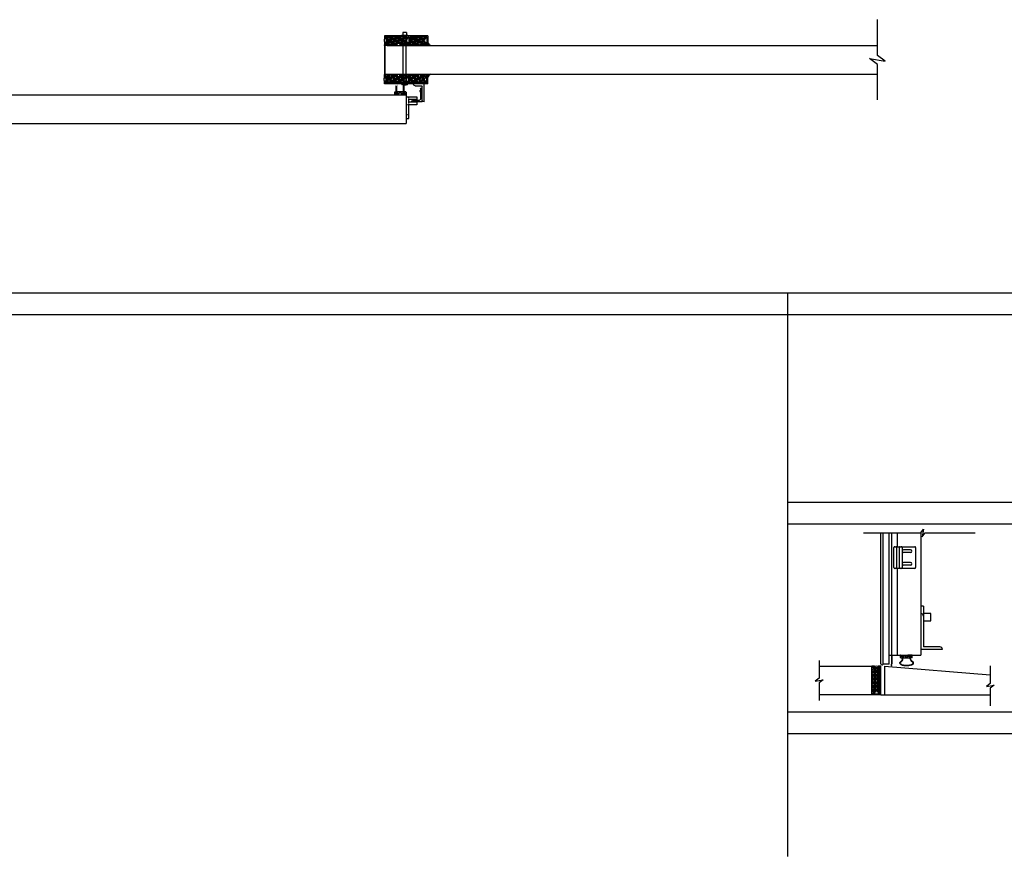
# Model space of a CAD drawing. Units: inches. Extents: x 135 to 1648, y -99 to 416.
# Drawn here: x 272 to 408, y 173 to 288 of the extents above; entities that cross this region are included whole.
import ezdxf

# ---------------------------------------------------------------- set-up
doc = ezdxf.new("R2010")
doc.units = ezdxf.units.IN
doc.header["$MEASUREMENT"] = 0
doc.linetypes.add('HIDDEN2', pattern=[0.1875, 0.125, -0.0625])
for name, color, linetype in [('A-DRAGON-CHANNEL', 3, 'Continuous'), ('A-DRAGON-DOOR-INTR', 150, 'Continuous'), ('A-DRAGON-HIDDEN', 5, 'HIDDEN2'), ('A-DRAGON-INTR', 150, 'Continuous'), ('A-DRAGON-SECTION', 4, 'Continuous'), ('A-DRAGON-WALL-PATT', 9, 'Continuous')]:
    doc.layers.add(name, color=color, linetype=linetype)
pattern_1 = [(191.9872, (361.28551, 371.149133), (-5.897114456, -1.214100514), [0.067268, -6.659544]), (235.0303, (361.21971, 371.135162), (3.4330092006, 4.9461550513), [0.115434, -11.4279625]), (287.4896, (361.15355, 371.04057), (-2.263145797, 7.080125168), [0.081394, -8.058016]), (152.7263, (360.947796, 370.934194), (8.91025317, -4.566989096), [0.105119, -10.406779]), (127.1663, (360.854363, 370.982364), (3.9461483926, -5.1650669016), [0.1030775, -10.2046865]), (62.7263, (360.79209, 371.064505), (-4.566989096, -8.91025317), [0.105119, -10.406779]), (22.3058, (360.84026, 371.157938), (-7.5801247006, -3.129170704), [0.1390145, -13.7624245]), (347.7447, (360.968873, 371.2107), (11.2762805004, -2.468905484), [0.131244, -12.9931605]), (298.5704, (361.097126, 371.182842), (3.629160917, -6.71410394), [0.105475, -10.4420365]), (244.7636, (361.14757, 371.09021), (2.316991201, 5.013138014), [0.120416, -5.9003815]), (197.6026, (361.096228, 370.981287), (-7.76313813, -2.4461575853), [0.155724, -15.4166875]), (281.1859, (361.190965, 371.365377), (0.848074311, -4.531089518), [0.0531505, -5.261922]), (248.5308, (361.201276, 371.313236), (2.383970742, 6.1291663594), [0.1011185, -10.0107555]), (195, (361.16427, 371.21913), (-0.4330128, 0.2500001), [0.0707105, -0.636396]), (216.8014, (361.19873, 371.15882), (2.11602591, 1.66506306), [0.038079, -3.7698075]), (128.1986, (361.16824, 371.13601), (1.04903825, -1.18301273), [0.0538515, -2.638731]), (29.0362, (361.13494, 371.17833), (1.616025985, 0.79903663), [0.0874645, -2.8280115]), (258.4349, (361.2114, 371.22078), (0.0669881, 1.1160252), [0.0632455, -1.5178935]), (43.6105, (361.023238, 370.884864), (3.7990354985, 3.580129793), [0.0886, -8.7714225]), (349.6538, (361.08739, 370.945976), (-5.763139457, 1.017951784), [0.0743305, -7.358704]), (126.8014, (361.29801, 371.170784), (1.66506306, -2.11602591), [0.0761575, -3.731729]), (76.3895, (361.252389, 371.231765), (-1.200965601, -5.080126148), [0.0886, -8.7714225]), (80.556, (360.75477, 371.039864), (-0.38397679, -2.665063307), [0.08544, -4.186562]), (125.2249, (360.76879, 371.124146), (3.513143155, -4.915060983), [0.071589, -7.0873215]), (353.1986, (360.8675, 371.425114), (2.665063724, -0.383973955), [0.0761575, -3.731729]), (42.646, (360.94312, 371.416095), (-4.982048932, -4.629167373), [0.0838155, -8.297712]), (350.556, (360.745, 371.21294), (-2.665063307, 0.38397679), [0.04272, -4.229282]), (318.6901, (360.8525, 371.39913), (1.48205173, -1.43301186), [0.025495, -2.5240145]), (254.0362, (360.87165, 371.3823), (0.31698828, 1.54903786), [0.1030775, -1.958475]), (233.991, (360.8433, 371.2832), (2.933012344, 4.080127082), [0.095525, -9.4569615]), (116.3099, (361.09597, 371.20083), (0.61602488, -0.93301317), [0.072111, -1.7306645]), (66.8428, (361.064004, 371.265473), (3.3839709744, 7.861217657), [0.125897, -12.4637815]), (359.0546, (361.113514, 371.381226), (-4.031089087, 0.017949277), [0.051478, -5.096337]), (330, (361.165, 371.3804), (0.1830127, -0.6830127), [0.03, -0.47]), (299.7436, (360.85129, 371.26704), (-2.031091255, 3.482049207), [0.069462, -6.87676]), (11.9872, (360.88575, 371.20673), (5.897114456, 1.214100514), [0.134536, -6.592276]), (60, (361.01735, 371.23467), (0.6830127, 0.1830127), [0.13, -0.37]), (94.6952, (361.082353, 371.347255), (0.531094077, -6.080126685), [0.079057, -7.826637]), (165.9454, (361.07588, 371.42605), (-1.982050835, 0.56698738), [0.072801, -3.567254]), (212.354, (361.00526, 371.443726), (-9.0801293106, -5.727237592), [0.1185325, -11.734737]), (244.5739, (360.905129, 371.380294), (-2.816989689, -5.8791640666), [0.1253995, -12.414537])]

# ---------------------------------------------------------------- blocks, each defined once
blk = doc.blocks.new('4 inch Face Casing - Backup Casing')
at = {"layer": 'A-DRAGON-INTR'}
for p, q in [((-4, 1.25), (-4, 0)), ((-4, 1.25), (-4, 0)), ((-4, 1.25), (0, 1.25)), ((-4, 1.25), (-4, 0)), ((-4, 0), (-3.5, 0)), ((-4, 0), (-3.5, 0)), ((-4, 0), (-3.5, 0)), ((-3.87, 1.12), (-3.75, 1.12)), ((-3.87, 1.12), (-3.87, 0.12)), ((-3.87, 1.12), (-3.75, 1.12)), ((-3.87, 1.12), (-3.87, 0.12)), ((-3.87, 1.12), (-3.75, 1.12)), ((-3.87, 1.12), (-3.87, 0.12)), ((-3.75, 0.12), (-3.87, 0.12)), ((-3.75, 0.12), (-3.87, 0.12)), ((-3.75, 0.12), (-3.87, 0.12)), ((-3.75, 0.88), (-3.75, 1.12)), ((-3.75, 0.88), (-3.75, 1.12)), ((-3.75, 0.88), (-3.75, 1.12)), ((-3.62, 0.88), (-3.75, 0.88)), ((-3.62, 0.88), (-3.75, 0.88)), ((-3.62, 0.88), (-3.75, 0.88)), ((-3.62, 0.38), (-3.75, 0.38)), ((-3.75, 0.38), (-3.75, 0.12)), ((-3.62, 0.38), (-3.75, 0.38)), ((-3.75, 0.38), (-3.75, 0.12)), ((-3.62, 0.38), (-3.75, 0.38)), ((-3.75, 0.38), (-3.75, 0.12)), ((-3.62, 1.12), (-3.62, 0.88)), ((-3.62, 1.12), (-1.5, 1.12)), ((-3.62, 1.12), (-3.62, 0.88)), ((-3.62, 1.12), (-1.5, 1.12)), ((-3.62, 1.12), (-3.62, 0.88)), ((-3.62, 1.12), (-0.36, 1.12)), ((-3.62, 0.12), (-3.62, 0.38)), ((-3.62, 0.12), (-3.62, 0.38)), ((-3.62, 0.12), (-3.62, 0.38)), ((-3.5, 0.12), (-3.62, 0.12)), ((-3.5, 0.12), (-3.62, 0.12)), ((-3.5, 0.12), (-3.62, 0.12)), ((-3.5, 0), (-3.5, 0.12)), ((-3.5, 0), (-3.5, 0.12)), ((-3.5, 0), (-3.5, 0.12)), ((-0.36, 0.12), (-0.48, 0.12)), ((-0.48, 0.12), (-0.48, 0)), ((-0.36, 0.12), (-0.48, 0.12)), ((-0.48, 0.12), (-0.48, 0)), ((-0.36, 0.12), (-0.48, 0.12)), ((-0.48, 0.12), (-0.48, 0)), ((-0.48, 0), (0, 0)), ((-0.48, 0), (0, 0)), ((-0.48, 0), (0, 0)), ((-0.36, 1.12), (-0.36, 0.12)), ((-0.36, 1.12), (-0.36, 0.12)), ((-0.36, 1.12), (-0.36, 0.12)), ((-0.22, 1.02), (-0.23, 1.02)), ((-0.23, 1.02), (-0.23, 0.23)), ((-0.22, 1.02), (-0.23, 1.02)), ((-0.23, 1.02), (-0.23, 0.23)), ((-0.22, 1.02), (-0.23, 1.02)), ((-0.23, 1.02), (-0.23, 0.23)), ((-0.22, 0.23), (-0.23, 0.23)), ((-0.22, 0.23), (-0.23, 0.23)), ((-0.22, 0.23), (-0.23, 0.23)), ((-0.06, 1.02), (-0.14, 1.02)), ((-0.06, 1.02), (-0.14, 1.02)), ((-0.06, 1.02), (-0.14, 1.02)), ((-0.06, 0.23), (-0.14, 0.23)), ((-0.06, 0.23), (-0.14, 0.23)), ((-0.06, 0.23), (-0.14, 0.23)), ((-0.06, 0.88), (-0.06, 1.02)), ((-0.06, 0.88), (-0.06, 1.02)), ((-0.06, 0.88), (-0.06, 1.02)), ((0, 0.88), (-0.06, 0.88)), ((0, 0.88), (-0.06, 0.88)), ((0, 0.88), (-0.06, 0.88)), ((0, 0.38), (-0.06, 0.38)), ((-0.06, 0.38), (-0.06, 0.23)), ((0, 0.38), (-0.06, 0.38)), ((-0.06, 0.38), (-0.06, 0.23)), ((0, 0.38), (-0.06, 0.38)), ((-0.06, 0.38), (-0.06, 0.23)), ((0, 1.25), (0, 0.88)), ((0, 1.25), (0, 0.88)), ((0, 1.25), (0, 0.88)), ((0, 0.38), (0, 0)), ((0, 0.38), (0, 0)), ((0, 0.38), (0, 0))]:
    blk.add_line(p, q, dxfattribs=at)
for centre, start, end in [((-0.18, 1.07), 313.9455, 226.0545), ((-0.18, 1.07), 313.9455, 226.0545), ((-0.18, 1.07), 313.9455, 226.0545), ((-0.18, 0.18), 133.9455, 46.0545), ((-0.18, 0.18), 133.9455, 46.0545), ((-0.18, 0.18), 133.9455, 46.0545)]:
    blk.add_arc(centre, 0.0625, start, end, dxfattribs=at)
blk = doc.blocks.new('A$C200061AF')
at = {"layer": 'A-DRAGON-CHANNEL'}
for p, q in [((0, 0.03), (0.4, 0)), ((0.18, 0.12), (0.06, 0.12)), ((0.18, 0.02), (0.18, 0.12)), ((0.4, 0), (0.8, 0.03)), ((0.62, 0.02), (0.62, 0.12)), ((0.74, 0.12), (0.62, 0.12))]:
    blk.add_line(p, q, dxfattribs=at)
blk = doc.blocks.new('Face Casing - Backup Casing')
at = {"layer": 'A-DRAGON-DOOR-INTR'}
for p, q in [((-6, 1.25), (0, 1.25)), ((-6, 1.25), (-6, 0)), ((-6, 1.25), (0, 1.25)), ((-6, 1.25), (-6, 0)), ((-6, 1.25), (0, 1.25)), ((-6, 1.25), (-6, 0)), ((-6, 0), (-5.5, 0)), ((-6, 0), (-5.5, 0)), ((-6, 0), (-5.5, 0)), ((-5.88, 1.12), (-5.75, 1.12)), ((-5.88, 1.12), (-5.88, 0.12)), ((-5.88, 1.12), (-5.75, 1.12)), ((-5.88, 1.12), (-5.88, 0.12)), ((-5.88, 1.12), (-5.75, 1.12)), ((-5.88, 1.12), (-5.88, 0.12)), ((-5.75, 0.12), (-5.88, 0.12)), ((-5.75, 0.12), (-5.88, 0.12)), ((-5.75, 0.12), (-5.88, 0.12)), ((-5.75, 0.88), (-5.75, 1.12)), ((-5.75, 0.88), (-5.75, 1.12)), ((-5.75, 0.88), (-5.75, 1.12)), ((-5.62, 0.88), (-5.75, 0.88)), ((-5.62, 0.88), (-5.75, 0.88)), ((-5.62, 0.88), (-5.75, 0.88)), ((-5.62, 0.38), (-5.75, 0.38)), ((-5.75, 0.38), (-5.75, 0.12)), ((-5.62, 0.38), (-5.75, 0.38)), ((-5.75, 0.38), (-5.75, 0.12)), ((-5.62, 0.38), (-5.75, 0.38)), ((-5.75, 0.38), (-5.75, 0.12)), ((-5.62, 1.12), (-5.62, 0.88)), ((-5.62, 1.12), (-3.5, 1.12)), ((-5.62, 1.12), (-5.62, 0.88)), ((-5.62, 1.12), (-3.5, 1.12)), ((-5.62, 1.12), (-5.62, 0.88)), ((-5.62, 1.12), (-3.5, 1.12)), ((-5.62, 0.12), (-5.62, 0.38)), ((-5.62, 0.12), (-5.62, 0.38)), ((-5.62, 0.12), (-5.62, 0.38)), ((-5.5, 0.12), (-5.62, 0.12)), ((-5.5, 0.12), (-5.62, 0.12)), ((-5.5, 0.12), (-5.62, 0.12)), ((-5.5, 0), (-5.5, 0.12)), ((-5.5, 0), (-5.5, 0.12)), ((-5.5, 0), (-5.5, 0.12)), ((-3.5, 1.12), (-3.5, 0)), ((-3.5, 1.12), (-3.5, 0)), ((-3.5, 1.12), (-3.5, 0)), ((-3.5, 0), (-3, 0)), ((-3.5, 0), (-3, 0)), ((-3.5, 0), (-3, 0)), ((-3.37, 1.12), (-3.37, 0.12)), ((-3.37, 1.12), (-3.25, 1.12)), ((-3.37, 1.12), (-3.37, 0.12)), ((-3.37, 1.12), (-3.25, 1.12)), ((-3.37, 1.12), (-3.37, 0.12)), ((-3.37, 1.12), (-3.25, 1.12)), ((-3.25, 0.12), (-3.37, 0.12)), ((-3.25, 0.12), (-3.37, 0.12)), ((-3.25, 0.12), (-3.37, 0.12)), ((-3.25, 0.88), (-3.25, 1.12)), ((-3.25, 0.88), (-3.25, 1.12)), ((-3.25, 0.88), (-3.25, 1.12)), ((-3.12, 0.88), (-3.25, 0.88)), ((-3.12, 0.88), (-3.25, 0.88)), ((-3.12, 0.88), (-3.25, 0.88)), ((-3.12, 0.38), (-3.25, 0.38)), ((-3.25, 0.38), (-3.25, 0.12)), ((-3.12, 0.38), (-3.25, 0.38)), ((-3.25, 0.38), (-3.25, 0.12)), ((-3.12, 0.38), (-3.25, 0.38)), ((-3.25, 0.38), (-3.25, 0.12)), ((-3.12, 1.12), (-3.12, 0.88)), ((-3.12, 1.12), (-0.36, 1.12)), ((-3.12, 1.12), (-3.12, 0.88)), ((-3.12, 1.12), (-0.36, 1.12)), ((-3.12, 1.12), (-3.12, 0.88)), ((-3.12, 1.12), (-0.36, 1.12)), ((-3.12, 0.12), (-3.12, 0.38)), ((-3.12, 0.12), (-3.12, 0.38)), ((-3.12, 0.12), (-3.12, 0.38)), ((-3, 0.12), (-3.12, 0.12)), ((-3, 0.12), (-3.12, 0.12)), ((-3, 0.12), (-3.12, 0.12)), ((-3, 0), (-3, 0.12)), ((-3, 0), (-3, 0.12)), ((-3, 0), (-3, 0.12)), ((-0.36, 0.12), (-0.48, 0.12)), ((-0.48, 0.12), (-0.48, 0)), ((-0.36, 0.12), (-0.48, 0.12)), ((-0.48, 0.12), (-0.48, 0)), ((-0.36, 0.12), (-0.48, 0.12)), ((-0.48, 0.12), (-0.48, 0)), ((-0.48, 0), (0, 0)), ((-0.48, 0), (0, 0)), ((-0.48, 0), (0, 0)), ((-0.36, 1.12), (-0.36, 0.12)), ((-0.36, 1.12), (-0.36, 0.12)), ((-0.36, 1.12), (-0.36, 0.12)), ((-0.22, 1.02), (-0.23, 1.02)), ((-0.23, 1.02), (-0.23, 0.23)), ((-0.22, 1.02), (-0.23, 1.02)), ((-0.23, 1.02), (-0.23, 0.23)), ((-0.22, 1.02), (-0.23, 1.02)), ((-0.23, 1.02), (-0.23, 0.23)), ((-0.22, 0.23), (-0.23, 0.23)), ((-0.22, 0.23), (-0.23, 0.23)), ((-0.22, 0.23), (-0.23, 0.23)), ((-0.06, 1.02), (-0.14, 1.02)), ((-0.06, 1.02), (-0.14, 1.02)), ((-0.06, 1.02), (-0.14, 1.02)), ((-0.06, 0.23), (-0.14, 0.23)), ((-0.06, 0.23), (-0.14, 0.23)), ((-0.06, 0.23), (-0.14, 0.23)), ((-0.06, 0.88), (-0.06, 1.02)), ((-0.06, 0.88), (-0.06, 1.02)), ((-0.06, 0.88), (-0.06, 1.02)), ((0, 0.88), (-0.06, 0.88)), ((0, 0.88), (-0.06, 0.88)), ((0, 0.88), (-0.06, 0.88)), ((0, 0.38), (-0.06, 0.38)), ((-0.06, 0.38), (-0.06, 0.23)), ((0, 0.38), (-0.06, 0.38)), ((-0.06, 0.38), (-0.06, 0.23)), ((0, 0.38), (-0.06, 0.38)), ((-0.06, 0.38), (-0.06, 0.23)), ((0, 1.25), (0, 0.88)), ((0, 1.25), (0, 0.88)), ((0, 1.25), (0, 0.88)), ((0, 0.38), (0, 0)), ((0, 0.38), (0, 0)), ((0, 0.38), (0, 0))]:
    blk.add_line(p, q, dxfattribs=at)
for centre, start, end in [((-0.18, 1.07), 313.9455, 226.0545), ((-0.18, 1.07), 313.9455, 226.0545), ((-0.18, 1.07), 313.9455, 226.0545), ((-0.18, 0.18), 133.9455, 46.0545), ((-0.18, 0.18), 133.9455, 46.0545), ((-0.18, 0.18), 133.9455, 46.0545)]:
    blk.add_arc(centre, 0.0625, start, end, dxfattribs=at)
blk = doc.blocks.new('A$C3EA472FA')
h = blk.add_hatch(color=256)
h.paths.add_polyline_path([(0.26, 1.22, -6.494971), (0.35, 1.22), (0.35, 0.34), (0.35, 0.28, 0.414214), (0.38, 0.25), (0.42, 0.25, -1), (0.42, 0.13), (0.18, 0.13, -1), (0.18, 0.25), (0.23, 0.25, 0.414214), (0.26, 0.28), (0.26, 0.34)])
h.paths.add_polyline_path([(0.44, 1.37, 1), (0.17, 1.37, 1)], flags=16)
h = blk.add_hatch(color=256)
h.paths.add_polyline_path([(1.25, 1.22, -6.494971), (1.34, 1.22), (1.34, 0.34), (1.34, 0.28, 0.414214), (1.38, 0.25), (1.42, 0.25, -1), (1.42, 0.12), (1.18, 0.12, -1), (1.18, 0.25), (1.22, 0.25, 0.414214), (1.25, 0.28), (1.25, 0.34)])
h.paths.add_polyline_path([(1.44, 1.37, 1), (1.16, 1.37, 1)], flags=16)
for p, q in [((0, 0.34), (0, 0.03)), ((0.03, 0.38), (0.23, 0.38)), ((0.03, 0), (0.58, 0)), ((0.18, 0.25), (0.23, 0.25)), ((0.18, 0.13), (0.42, 0.13)), ((0.26, 0.34), (0.26, 1.22)), ((0.26, 0.28), (0.26, 0.34)), ((0.35, 0.34), (0.35, 1.22)), ((0.35, 0.28), (0.35, 0.34)), ((1.22, 0.38), (0.38, 0.38)), ((0.42, 0.25), (0.38, 0.25)), ((0.61, 0.03), (0.61, 0.22)), ((0.64, 0.25), (0.8, 0.25)), ((0.96, 0.25), (0.8, 0.25)), ((0.99, 0.03), (0.99, 0.22)), ((1.58, 0), (1.03, 0)), ((1.18, 0.25), (1.22, 0.25)), ((1.42, 0.12), (1.18, 0.12)), ((1.25, 0.34), (1.25, 1.22)), ((1.25, 0.28), (1.25, 0.34)), ((1.34, 0.34), (1.34, 1.22)), ((1.34, 0.28), (1.34, 0.34)), ((1.58, 0.38), (1.38, 0.38)), ((1.42, 0.25), (1.38, 0.25)), ((1.61, 0.34), (1.61, 0.03))]:
    blk.add_line(p, q)
for centre, radius, start, end in [((0.03, 0.34), 0.031, 90, 180), ((0.03, 0.03), 0.031, 180, 270), ((0.18, 0.19), 0.0625, 90, 270), ((0.23, 0.34), 0.031, 0, 90), ((0.23, 0.28), 0.031, 270, 0), ((0.38, 0.34), 0.031, 90, 180), ((0.38, 0.28), 0.031, 180, 270), ((0.42, 0.19), 0.0625, 270, 90), ((0.58, 0.03), 0.031, 270, 0), ((0.64, 0.22), 0.031, 90, 180), ((0.96, 0.22), 0.031, 0, 90), ((1.03, 0.03), 0.031, 180, 270), ((1.18, 0.18), 0.0625, 90, 270), ((1.22, 0.34), 0.031, 0, 90), ((1.22, 0.28), 0.031, 270, 0), ((1.38, 0.34), 0.031, 90, 180), ((1.38, 0.28), 0.031, 180, 270), ((1.42, 0.18), 0.0625, 270, 90), ((1.58, 0.34), 0.031, 0, 90), ((1.58, 0.03), 0.031, 270, 0)]:
    blk.add_arc(centre, radius, start, end)
blk = doc.blocks.new('A$C095D570F')
for p, q in [((0, 0.34), (0, 0.03)), ((0.03, 0.37), (0.23, 0.37)), ((0.18, 0.25), (0.23, 0.25)), ((0.18, 0.12), (0.42, 0.12)), ((0.26, 0.28), (0.26, 0.34)), ((0.35, 0.28), (0.35, 0.34)), ((1.22, 0.37), (0.38, 0.37)), ((0.42, 0.25), (0.38, 0.25)), ((0.61, 0.03), (0.61, 0.22)), ((0.64, 0.25), (0.8, 0.25)), ((0.96, 0.25), (0.8, 0.25)), ((0.99, 0.03), (0.99, 0.22)), ((1.18, 0.25), (1.22, 0.25)), ((1.42, 0.12), (1.18, 0.12)), ((1.25, 0.28), (1.25, 0.34)), ((1.34, 0.28), (1.34, 0.34)), ((1.58, 0.37), (1.38, 0.37)), ((1.42, 0.25), (1.38, 0.25)), ((1.61, 0.34), (1.61, 0.03)), ((0.03, 0), (0.58, 0)), ((1.58, 0), (1.03, 0))]:
    blk.add_line(p, q)
for centre, radius, start, end in [((0.03, 0.34), 0.031, 90, 180), ((0.03, 0.03), 0.031, 180, 270), ((0.18, 0.19), 0.0625, 90, 270), ((0.23, 0.34), 0.031, 0, 90), ((0.23, 0.28), 0.031, 270, 0), ((0.38, 0.34), 0.031, 90, 180), ((0.38, 0.28), 0.031, 180, 270), ((0.42, 0.19), 0.0625, 270, 90), ((0.58, 0.03), 0.031, 270, 0), ((0.64, 0.22), 0.031, 90, 180), ((0.96, 0.22), 0.031, 0, 90), ((1.03, 0.03), 0.031, 180, 270), ((1.18, 0.18), 0.0625, 90, 270), ((1.22, 0.34), 0.031, 0, 90), ((1.22, 0.28), 0.031, 270, 0), ((1.38, 0.34), 0.031, 90, 180), ((1.38, 0.28), 0.031, 180, 270), ((1.42, 0.18), 0.0625, 270, 90), ((1.58, 0.34), 0.031, 0, 90), ((1.58, 0.03), 0.031, 270, 0)]:
    blk.add_arc(centre, radius, start, end)
blk = doc.blocks.new('A$C09EB5B75')
for p, q in [((0, 1.5), (0, 0.25)), ((0.06, 1.5), (0, 1.5)), ((0.06, 1.5), (0.06, 0.25)), ((0.06, 0.25), (0, 0.25)), ((0.12, 0.03), (0.12, 0))]:
    blk.add_line(p, q)
blk.add_open_spline([(0.04, 0.04), (0.03, 0.08), (0.03, 0.17), (0.03, 0.25)], degree=3)
for points in [[(0.04, 0.04), (0.06, 0.01), (0.09, 0), (0.1, 0), (0.11, 0)], [(0.09, 0.03), (0.09, 0.03), (0.12, 0.03)], [(0.11, 0), (0.11, 0), (0.12, 0)]]:
    blk.add_spline(points, degree=3)
blk.add_open_spline([(0.09, 0.03), (0.06, 0.04), (0.06, 0.07), (0.06, 0.16), (0.06, 0.2), (0.06, 0.25)], degree=3, knots=[1.2596353, 1.2596353, 1.2596353, 1.2596353, 1.36781, 1.36781, 1.5095123, 1.5095123, 1.5095123, 1.5095123])
blk = doc.blocks.new('A$C11F57277')
for p, q in [((1.5, 2.5), (0, 2.5)), ((0.25, 2.25), (1.13, 2.25)), ((1.25, 0.75), (1.25, 2.13)), ((1.5, 2.5), (1.5, 0.38)), ((1.75, 2.5), (1.75, 0)), ((1.75, 0), (0.25, 0)), ((0.5, 0.25), (1.38, 0.25))]:
    blk.add_line(p, q)
for centre, radius, start, end in [((0.25, 2.5), 0.25, 180.1798, 270), ((1.13, 2.13), 0.125, 0, 90), ((1.75, 2.25), 0.25, 90, 180), ((0.5, 0), 0.25, 90, 180), ((1.34, 1), 0.156, 126.6071, 233.3929), ((1.5, 0.75), 0.25, 180, 270), ((1.38, 0.38), 0.125, 270, 0)]:
    blk.add_arc(centre, radius, start, end)
blk = doc.blocks.new('A$C7BAD16CC')
for p, q in [((0, 3), (0, 0)), ((0, 3), (1.5, 3)), ((0.38, 2.87), (0.38, 3)), ((0.38, 2.12), (0.38, 2.75)), ((1.5, 3), (1.5, 2.62)), ((1.5, 2.62), (0.38, 2.62)), ((1.5, 2.25), (0.38, 2.25)), ((0.38, 0), (0.38, 2)), ((1.5, 1.87), (0.38, 1.87)), ((1.5, 2.25), (1.5, 1.87)), ((0, 0), (0.38, 0))]:
    blk.add_line(p, q)
at = {"layer": 'A-DRAGON-HIDDEN'}
for p, q in [((0.38, 1.87), (0, 1.87)), ((0.38, 0.5), (0, 0.5))]:
    blk.add_line(p, q, dxfattribs=at)
blk = doc.blocks.new('A$C372A5FF9')
for p, q in [((0, 0.12), (0, 2.87)), ((0, 2.87), (0, 2.87)), ((0.12, 3), (2.87, 3)), ((3, 2.87), (3, 0.12)), ((3, 2.81), (3, 2.81)), ((0, 2.06), (0, 2.06)), ((2.87, 2.62), (0.12, 2.62)), ((2.87, 2.25), (0.12, 2.25)), ((2.87, 1.87), (0.12, 1.87)), ((0.44, 0.69), (0.44, 1.69)), ((0.81, 0.69), (0.81, 1.69)), ((2.19, 0.69), (2.19, 1.69)), ((2.56, 0.69), (2.56, 1.69)), ((3, 2.06), (3, 2.06)), ((2.87, 0), (0.12, 0))]:
    blk.add_line(p, q)
for centre, radius, start, end in [((0.12, 2.87), 0.125, 90, 180), ((0.12, 2.75), 0.125, 180, 270), ((2.87, 2.87), 0.125, 0, 90), ((2.87, 2.75), 0.125, 270, 0), ((0.12, 2.12), 0.125, 90, 180), ((0.12, 2), 0.125, 180, 270), ((0.63, 1.69), 0.188, 0, 180), ((2.38, 1.69), 0.188, 0, 180), ((2.87, 2.12), 0.125, 0, 90), ((2.87, 2), 0.125, 270, 0), ((0.12, 0.12), 0.125, 180, 270), ((0.63, 0.69), 0.188, 180, 0), ((2.38, 0.69), 0.188, 180, 0), ((2.87, 0.12), 0.125, 270, 0)]:
    blk.add_arc(centre, radius, start, end)

msp = doc.modelspace()

# ---------------------------------------------------------------- hatches: boundary and pattern name
at = {"layer": 'A-DRAGON-WALL-PATT'}
h = msp.add_hatch(dxfattribs=at)
h.set_pattern_fill('GRAVEL', color=256, angle=30, style=0)
h.set_pattern_definition(pattern_1)
h.paths.add_polyline_path([(325.06, 284.95), (322.54, 284.95), (322.54, 285.08), (322.42, 285.08), (322.42, 286.08), (325.18, 286.08), (325.18, 285.08), (325.06, 285.08)])
h = msp.add_hatch(dxfattribs=at)
h.set_pattern_fill('GRAVEL', color=256, angle=30, style=0)
h.set_pattern_definition(pattern_1)
h.paths.add_polyline_path([(327.56, 284.95), (325.56, 284.95), (325.56, 286.08), (327.68, 286.08), (327.68, 285.08), (327.56, 285.08)])
h = msp.add_hatch(dxfattribs=at)
h.set_pattern_fill('GRAVEL', color=256, angle=30, style=0)
h.set_pattern_definition([(168.0128, (361.28658, 194.58845), (-5.897114456, 1.214100514), [0.067268, -6.659544]), (124.9697, (361.220778, 194.602422), (3.4330092006, -4.9461550513), [0.115434, -11.4279625]), (72.5104, (361.154617, 194.697015), (-2.263145797, -7.080125168), [0.081394, -8.058016]), (207.2737, (360.948864, 194.80339), (8.91025317, 4.566989096), [0.105119, -10.406779]), (232.8337, (360.855432, 194.75522), (3.9461483926, 5.1650669016), [0.1030775, -10.2046865]), (297.2737, (360.79316, 194.67308), (-4.566989096, 8.91025317), [0.105119, -10.406779]), (337.6942, (360.841329, 194.579647), (-7.5801247006, 3.129170704), [0.1390145, -13.7624245]), (12.2553, (360.969941, 194.526884), (11.2762805004, 2.468905484), [0.131244, -12.9931605]), (61.4296, (361.098194, 194.554743), (3.629160917, 6.71410394), [0.105475, -10.4420365]), (115.2364, (361.148637, 194.647374), (2.316991201, -5.013138014), [0.120416, -5.9003815]), (162.3974, (361.097297, 194.756297), (-7.76313813, 2.4461575853), [0.155724, -15.4166875]), (78.8141, (361.192034, 194.372208), (0.848074311, 4.531089518), [0.0531505, -5.261922]), (111.4692, (361.202345, 194.424349), (2.383970742, -6.1291663594), [0.1011185, -10.0107555]), (165, (361.16534, 194.51845), (-0.4330128, -0.2500001), [0.0707105, -0.636396]), (143.1986, (361.1998, 194.57876), (2.11602591, -1.66506306), [0.038079, -3.7698075]), (231.8014, (361.16931, 194.60157), (1.04903825, 1.18301273), [0.0538515, -2.638731]), (330.9638, (361.136005, 194.55925), (1.616025985, -0.79903663), [0.0874645, -2.8280115]), (101.5651, (361.21248, 194.5168), (0.0669881, -1.1160252), [0.0632455, -1.5178935]), (316.3895, (361.024307, 194.85272), (3.7990354985, -3.580129793), [0.0886, -8.7714225]), (10.3462, (361.088457, 194.791608), (-5.763139457, -1.017951784), [0.0743305, -7.358704]), (233.1986, (361.29908, 194.5668), (1.66506306, 2.11602591), [0.0761575, -3.731729]), (283.6105, (361.253457, 194.50582), (-1.200965601, 5.080126148), [0.0886, -8.7714225]), (279.444, (360.75584, 194.69772), (-0.38397679, 2.665063307), [0.08544, -4.186562]), (234.7751, (360.769858, 194.613438), (3.513143155, 4.915060983), [0.071589, -7.0873215]), (6.8014, (360.868566, 194.31247), (2.665063724, 0.383973955), [0.0761575, -3.731729]), (317.354, (360.944188, 194.32149), (-4.982048932, 4.629167373), [0.0838155, -8.297712]), (9.444, (360.746066, 194.524647), (-2.665063307, -0.38397679), [0.04272, -4.229282]), (41.3099, (360.85357, 194.33845), (1.48205173, 1.43301186), [0.025495, -2.5240145]), (105.9638, (360.87272, 194.35528), (0.31698828, -1.54903786), [0.1030775, -1.958475]), (126.009, (360.844368, 194.454384), (2.933012344, -4.080127082), [0.095525, -9.4569615]), (243.6901, (361.09703, 194.53675), (0.61602488, 0.93301317), [0.072111, -1.7306645]), (293.1572, (361.065073, 194.472111), (3.3839709744, -7.861217657), [0.125897, -12.4637815]), (0.9454, (361.11458, 194.35636), (-4.031089087, -0.017949277), [0.051478, -5.096337]), (30, (361.16605, 194.3572), (0.1830127, 0.6830127), [0.03, -0.47]), (60.2564, (360.852358, 194.470544), (-2.031091255, -3.482049207), [0.069462, -6.87676]), (348.0128, (360.88682, 194.530855), (5.897114456, -1.214100514), [0.134536, -6.592276]), (300, (361.0184, 194.5029), (0.6830127, -0.1830127), [0.13, -0.37]), (265.3048, (361.083422, 194.39033), (0.531094077, 6.080126685), [0.079057, -7.826637]), (194.0546, (361.07695, 194.31154), (-1.982050835, -0.56698738), [0.072801, -3.567254]), (147.646, (361.00633, 194.293858), (-9.0801293106, 5.727237592), [0.1185325, -11.734737]), (115.4261, (360.906198, 194.35729), (-2.816989689, 5.8791640666), [0.1253995, -12.414537])])
h.paths.add_polyline_path([(325.06, 280.79), (322.54, 280.79), (322.54, 280.66), (322.42, 280.66), (322.42, 279.66), (325.18, 279.66), (325.18, 280.66), (325.06, 280.66)])
h = msp.add_hatch(dxfattribs=at)
h.set_pattern_fill('GRAVEL', color=256, angle=30, style=0)
h.set_pattern_definition([(168.0128, (361.28551, 194.58845), (-5.897114456, 1.214100514), [0.067268, -6.659544]), (124.9697, (361.21971, 194.602422), (3.4330092006, -4.9461550513), [0.115434, -11.4279625]), (72.5104, (361.15355, 194.697015), (-2.263145797, -7.080125168), [0.081394, -8.058016]), (207.2737, (360.947796, 194.80339), (8.91025317, 4.566989096), [0.105119, -10.406779]), (232.8337, (360.854363, 194.75522), (3.9461483926, 5.1650669016), [0.1030775, -10.2046865]), (297.2737, (360.79209, 194.67308), (-4.566989096, 8.91025317), [0.105119, -10.406779]), (337.6942, (360.84026, 194.579647), (-7.5801247006, 3.129170704), [0.1390145, -13.7624245]), (12.2553, (360.968873, 194.526884), (11.2762805004, 2.468905484), [0.131244, -12.9931605]), (61.4296, (361.097126, 194.554743), (3.629160917, 6.71410394), [0.105475, -10.4420365]), (115.2364, (361.14757, 194.647374), (2.316991201, -5.013138014), [0.120416, -5.9003815]), (162.3974, (361.096228, 194.756297), (-7.76313813, 2.4461575853), [0.155724, -15.4166875]), (78.8141, (361.190965, 194.372208), (0.848074311, 4.531089518), [0.0531505, -5.261922]), (111.4692, (361.201276, 194.424349), (2.383970742, -6.1291663594), [0.1011185, -10.0107555]), (165, (361.16427, 194.51845), (-0.4330128, -0.2500001), [0.0707105, -0.636396]), (143.1986, (361.19873, 194.57876), (2.11602591, -1.66506306), [0.038079, -3.7698075]), (231.8014, (361.16824, 194.60157), (1.04903825, 1.18301273), [0.0538515, -2.638731]), (330.9638, (361.13494, 194.55925), (1.616025985, -0.79903663), [0.0874645, -2.8280115]), (101.5651, (361.2114, 194.5168), (0.0669881, -1.1160252), [0.0632455, -1.5178935]), (316.3895, (361.023238, 194.85272), (3.7990354985, -3.580129793), [0.0886, -8.7714225]), (10.3462, (361.08739, 194.791608), (-5.763139457, -1.017951784), [0.0743305, -7.358704]), (233.1986, (361.29801, 194.5668), (1.66506306, 2.11602591), [0.0761575, -3.731729]), (283.6105, (361.252389, 194.50582), (-1.200965601, 5.080126148), [0.0886, -8.7714225]), (279.444, (360.75477, 194.69772), (-0.38397679, 2.665063307), [0.08544, -4.186562]), (234.7751, (360.76879, 194.613438), (3.513143155, 4.915060983), [0.071589, -7.0873215]), (6.8014, (360.8675, 194.31247), (2.665063724, 0.383973955), [0.0761575, -3.731729]), (317.354, (360.94312, 194.32149), (-4.982048932, 4.629167373), [0.0838155, -8.297712]), (9.444, (360.745, 194.524647), (-2.665063307, -0.38397679), [0.04272, -4.229282]), (41.3099, (360.8525, 194.33845), (1.48205173, 1.43301186), [0.025495, -2.5240145]), (105.9638, (360.87165, 194.35528), (0.31698828, -1.54903786), [0.1030775, -1.958475]), (126.009, (360.8433, 194.454384), (2.933012344, -4.080127082), [0.095525, -9.4569615]), (243.6901, (361.09597, 194.53675), (0.61602488, 0.93301317), [0.072111, -1.7306645]), (293.1572, (361.064004, 194.472111), (3.3839709744, -7.861217657), [0.125897, -12.4637815]), (0.9454, (361.113514, 194.35636), (-4.031089087, -0.017949277), [0.051478, -5.096337]), (30, (361.165, 194.3572), (0.1830127, 0.6830127), [0.03, -0.47]), (60.2564, (360.85129, 194.470544), (-2.031091255, -3.482049207), [0.069462, -6.87676]), (348.0128, (360.88575, 194.530855), (5.897114456, -1.214100514), [0.134536, -6.592276]), (300, (361.01735, 194.5029), (0.6830127, -0.1830127), [0.13, -0.37]), (265.3048, (361.082353, 194.39033), (0.531094077, 6.080126685), [0.079057, -7.826637]), (194.0546, (361.07588, 194.31154), (-1.982050835, -0.56698738), [0.072801, -3.567254]), (147.646, (361.00526, 194.293858), (-9.0801293106, 5.727237592), [0.1185325, -11.734737]), (115.4261, (360.905129, 194.35729), (-2.816989689, 5.8791640666), [0.1253995, -12.414537])])
h.paths.add_polyline_path([(327.56, 280.79), (325.56, 280.79), (325.56, 279.66), (327.68, 279.66), (327.68, 280.66), (327.56, 280.66)])
h = msp.add_hatch(dxfattribs=at)
h.set_pattern_fill('GRAVEL', color=256, scale=0.5, angle=0.3, style=0)
h.set_pattern_definition([(48.3128, (416.689888, 162.333468), (3.976382444, 4.520882837), [0.067268, -6.659544]), (5.2697, (416.734625, 162.383703), (-5.99730032, -0.531404585), [0.115434, -11.4279625]), (312.8104, (416.84957, 162.394305), (-5.028724644, 5.47374915), [0.081394, -8.058016]), (87.5737, (417.043914, 162.520324), (-0.447631516, -10.002481041), [0.105119, -10.406779]), (113.1337, (417.048364, 162.625349), (2.531386457, -5.986826024), [0.1030775, -10.2046865]), (177.5737, (417.007867, 162.720138), (10.002481041, -0.447631516), [0.105119, -10.406779]), (217.9942, (416.902843, 162.724588), (6.473734778, 5.033960448), [0.1390145, -13.7624245]), (252.5553, (416.79329, 162.639013), (-3.442361812, -11.018173232), [0.131244, -12.9931605]), (301.7296, (416.753944, 162.513806), (4.033983038, -6.478964541), [0.105475, -10.4420365]), (355.5364, (416.809415, 162.424095), (-5.50254304, 0.47119111), [0.120416, -5.9003815]), (42.6974, (416.929465, 162.414723), (5.9711236486, 5.5313364507), [0.155724, -15.4166875]), (319.1141, (416.548895, 162.52273), (3.51566138, -2.98163165), [0.0531505, -5.261922]), (351.7692, (416.589077, 162.487942), (-6.505146027, 0.965956487), [0.1011185, -10.0107555]), (45.3, (416.68915, 162.47347), (-0.002618, 0.4999933), [0.0707105, -0.636396]), (23.4986, (416.72447, 162.41365), (-2.49472963, -1.01307686), [0.038079, -3.7698075]), (112.1014, (416.75939, 162.42883), (0.50784705, -1.4973616), [0.0538515, -2.638731]), (211.2638, (416.73913, 162.47873), (-1.49474248, -1.00784147), [0.0874645, -2.8280115]), (341.8651, (416.66436, 162.43334), (-1.0026045, 0.4947564), [0.0632455, -1.5178935]), (196.6895, (417.049385, 162.430351), (-4.992078634, -1.526155618), [0.0886, -8.7714225]), (250.6462, (416.964517, 162.404907), (1.971172402, 5.51039759), [0.0743305, -7.358704]), (113.4986, (416.66489, 162.33334), (1.01307686, -2.49472963), [0.0761575, -3.731729]), (163.9105, (416.634522, 162.40318), (5.007786487, -1.473795968), [0.0886, -8.7714225]), (159.744, (417.04776, 162.74035), (2.50520261, -0.986894376), [0.08544, -4.186562]), (115.0751, (416.967606, 162.769928), (2.528759635, -5.48683643), [0.071589, -7.0873215]), (247.1014, (416.65727, 162.833304), (-0.98689705, -2.50520156), [0.0761575, -3.731729]), (197.654, (416.627637, 162.763148), (6.489439996, 2.034003606), [0.0838155, -8.297712]), (249.744, (416.902267, 162.834587), (0.986894376, 2.50520261), [0.04272, -4.229282]), (281.6099, (416.68727, 162.83346), (0.5104639, -1.99735498), [0.025495, -2.5240145]), (346.2638, (416.6924, 162.80849), (-1.5025977, 0.49213823), [0.1030775, -1.958475]), (6.309, (416.79253, 162.784011), (-4.997313357, -0.526172623), [0.095525, -9.4569615]), (123.9901, (416.73889, 162.52373), (0.50522978, -0.9973681), [0.072111, -1.7306645]), (173.4572, (416.698578, 162.583517), (-8.505119152, 0.9554846), [0.125897, -12.4637815]), (241.2454, (416.5735, 162.59786), (1.981646724, 3.510424143), [0.051478, -5.096337]), (270.3, (416.54874, 162.55273), (0.502611, -0.497375), [0.03, -0.47]), (300.5564, (416.80261, 162.769064), (-2.018295908, 3.489481336), [0.069462, -6.87676]), (228.3128, (416.837922, 162.709248), (-3.976382444, -4.520882837), [0.134536, -6.592276]), (180.3, (416.74845, 162.6088), (-0.497375, -0.502611), [0.13, -0.37]), (145.6048, (416.61845, 162.608097), (5.018254487, -3.473776523), [0.079057, -7.826637]), (74.3546, (416.553214, 162.652757), (0.48952116, 2.00259063), [0.072801, -3.567254]), (27.946, (416.572847, 162.72286), (9.473687841, 5.049676963), [0.1185325, -11.734737]), (355.7261, (416.677558, 162.77841), (6.502529147, -0.46595678), [0.1253995, -12.414537])])
h.paths.add_polyline_path([(389.67, 195.34), (390.67, 195.34), (390.67, 198.6), (389.67, 198.6), (389.67, 198.48), (389.55, 198.48), (389.55, 195.46), (389.67, 195.46)])

# ---------------------------------------------------------------- linework, layer by layer
for p, q in [((322.12, 284.87), (322.12, 280.87)), ((322.42, 284.87), (390.31, 284.87)), ((322.42, 280.87), (390.31, 280.87)), ((224.34, 278.04), (325.06, 278.04)), ((325.06, 278.04), (325.06, 274.04)), ((224.34, 274.04), (325.06, 274.04)), ((135.25, 250.63), (467.89, 250.63)), ((377.89, 250.63), (377.89, 172.63)), ((135.25, 247.63), (467.89, 247.63)), ((377.89, 221.63), (467.89, 221.63)), ((377.89, 218.63), (467.89, 218.63)), ((390.8, 199.27), (390.8, 217.39)), ((391.1, 199.22), (391.1, 217.39)), ((391.95, 199.22), (391.95, 217.39)), ((392.32, 200.49), (392.32, 217.39)), ((393.07, 217.39), (393.07, 215.49)), ((396.32, 217.39), (396.32, 200.49)), ((393.07, 212.49), (393.07, 200.49)), ((396.7, 207.24), (396.32, 207.24)), ((396.7, 207.24), (396.7, 201.61)), ((397.7, 206.24), (396.7, 206.24)), ((397.7, 205.24), (397.7, 206.24)), ((396.7, 205.24), (397.7, 205.24)), ((391.98, 200.49), (392.29, 200.49)), ((392.32, 200.49), (396.32, 200.49)), ((399.32, 201.24), (396.32, 201.24)), ((398.95, 201.61), (396.7, 201.61)), ((391.95, 199.22), (391.1, 199.22)), ((393.95, 200.33), (393.7, 200.33)), ((393.7, 200.33), (393.7, 200.26)), ((393.8, 200.26), (393.7, 200.26)), ((393.87, 200.26), (393.95, 200.26)), ((393.95, 200.33), (393.95, 200.26)), ((394.95, 200.32), (394.7, 200.32)), ((394.7, 200.32), (394.7, 200.26)), ((394.79, 200.26), (394.7, 200.26)), ((394.85, 200.26), (394.95, 200.26)), ((394.95, 200.32), (394.95, 200.26)), ((382.26, 198.96), (389.55, 198.96)), ((389.55, 194.96), (389.55, 198.96)), ((391.3, 198.96), (405.95, 197.74)), ((391.3, 198.96), (391.3, 194.96)), ((389.55, 194.96), (382.26, 194.96)), ((390.8, 194.96), (405.95, 194.96)), ((377.89, 192.63), (467.89, 192.63)), ((377.89, 189.63), (467.89, 189.63))]:
    msp.add_line(p, q)
for centre, radius, start, end in [((396.32, 205.86), 0.375, 0, 90), ((391.98, 200.52), 0.031, 180, 270), ((392.29, 200.52), 0.031, 270, 0), ((398.95, 201.24), 0.375, 0, 90), ((390.95, 199.27), 0.156, 180, 342.4943)]:
    msp.add_arc(centre, radius, start, end)
msp.add_spline([(394.85, 200.26), (394.85, 200.12), (395.03, 199.73), (395.26, 199.48), (395.21, 199.19), (395.02, 199.07), (394.33, 199), (393.6, 199.14), (393.41, 199.38), (393.69, 199.72), (393.8, 200.09), (393.8, 200.26)], degree=3)
msp.add_open_spline([(394.79, 200.26), (394.79, 200.19), (394.79, 200.12), (394.82, 199.97), (394.84, 199.9), (394.91, 199.77), (394.96, 199.71), (395.06, 199.62), (395.11, 199.58), (395.18, 199.5), (395.2, 199.47), (395.22, 199.37), (395.21, 199.31), (395.16, 199.22), (395.13, 199.19), (395.04, 199.14), (394.98, 199.12), (394.87, 199.09), (394.81, 199.08), (394.63, 199.06), (394.51, 199.06), (394.29, 199.06), (394.19, 199.06), (394, 199.06), (393.9, 199.07), (393.74, 199.13), (393.67, 199.16), (393.55, 199.25), (393.51, 199.3), (393.48, 199.36), (393.48, 199.38), (393.48, 199.4), (393.48, 199.42), (393.51, 199.46), (393.54, 199.48), (393.63, 199.57), (393.72, 199.64), (393.83, 199.81), (393.85, 199.9), (393.87, 200.09), (393.87, 200.17), (393.87, 200.26), (393.87, 200.26), (393.87, 200.26)], degree=3, knots=[0.002386, 0.002386, 0.002386, 0.002386, 0.205553, 0.205553, 0.411105, 0.411105, 0.594313, 0.594313, 0.777521, 0.777521, 0.960729, 0.960729, 1.143937, 1.143937, 1.327145, 1.327145, 1.510352, 1.510352, 1.69356, 1.69356, 2.059976, 2.059976, 2.358698, 2.358698, 2.657419, 2.657419, 2.903371, 2.903371, 3.083558, 3.083558, 3.18629, 3.18629, 3.289021, 3.289021, 3.391752, 3.391752, 3.649001, 3.649001, 3.906249, 3.906249, 4.163497, 4.163497, 4.167727, 4.167727, 4.167727, 4.167727])
at = {"layer": 'A-DRAGON-CHANNEL'}
for p, q in [((322.06, 285.97), (322.03, 285.57)), ((322.03, 285.57), (322.06, 285.17)), ((322.04, 285.79), (322.15, 285.79)), ((322.04, 285.36), (322.15, 285.36)), ((322.15, 285.79), (322.15, 285.92)), ((322.15, 285.23), (322.15, 285.36)), ((322.42, 284.87), (322.06, 284.87)), ((322.06, 284.87), (322.06, 280.87)), ((322.06, 280.87), (322.42, 280.87)), ((322.06, 280.8), (322.06, 280.86)), ((322.06, 280.86), (322.56, 280.86)), ((322.56, 280.8), (322.56, 280.86)), ((322.03, 280.16), (322.06, 280.56)), ((322.06, 279.76), (322.03, 280.16)), ((322.04, 280.38), (322.15, 280.38)), ((322.04, 279.95), (322.15, 279.95)), ((322.56, 280.8), (322.06, 280.8)), ((322.15, 280.51), (322.15, 280.38)), ((322.15, 279.95), (322.15, 279.82))]:
    msp.add_line(p, q, dxfattribs=at)
at = {"layer": 'A-DRAGON-DOOR-INTR'}
for p, q in [((325.12, 286.64), (324.62, 286.64)), ((324.62, 286.64), (324.62, 286.26)), ((325.12, 286.64), (325.12, 286.26)), ((325.31, 286.26), (324.43, 286.26)), ((324.43, 286.26), (324.43, 286.2)), ((324.68, 279.54), (324.68, 286.2)), ((325.06, 279.54), (325.06, 286.2)), ((325.31, 286.26), (325.31, 286.2))]:
    msp.add_line(p, q, dxfattribs=at)
msp.add_ellipse((324.87, 279.54), major_axis=(-0.438, 0), ratio=0.292571, start_param=0, end_param=3.141593, dxfattribs=at)
at = {"layer": 'A-DRAGON-SECTION'}
for points in [[(390.31, 277.35), (390.31, 282.24), (389.24, 283.06), (391.38, 282.68), (390.31, 283.49), (390.31, 288.43)], [(388.38, 217.39), (396.32, 217.39), (396.72, 217.92), (396.53, 216.85), (396.94, 217.39), (403.86, 217.39)], [(382.26, 199.72), (382.26, 197.27), (381.72, 196.87), (382.8, 197.05), (382.26, 196.65), (382.26, 194.18)], [(405.95, 198.99), (405.95, 196.55), (405.42, 196.14), (406.49, 196.33), (405.95, 195.92), (405.95, 193.46)]]:
    msp.add_lwpolyline(points, dxfattribs=at)
at = {"layer": 'A-DRAGON-WALL-PATT', "color": 1}
for points in [[(322.25, 284.88, -1), (322.25, 284.94), (322.34, 284.94, -1), (322.34, 284.88)], [(325.27, 284.88, -1), (325.27, 284.94), (325.36, 284.94, -1), (325.36, 284.88)], [(327.77, 284.85, -1), (327.77, 284.97), (327.87, 284.97, -1), (327.87, 284.85)], [(327.77, 284.88, -1), (327.77, 284.94), (327.87, 284.94, -1), (327.87, 284.88)], [(325.27, 280.86, 1), (325.27, 280.8), (325.36, 280.8, 1), (325.36, 280.86)], [(327.77, 280.86, 1), (327.77, 280.8), (327.87, 280.8, 1), (327.87, 280.86)]]:
    msp.add_lwpolyline(points, format="xyb", close=True, dxfattribs=at)
for centre, radius, start, end in [((322.02, 284.92), 0.0588, 306.3432, 36.8856), ((322.05, 284.92), 0.0588, 306.3432, 36.8856), ((322.07, 284.92), 0.0588, 306.3432, 36.8856), ((322.1, 284.92), 0.0588, 306.3432, 36.8856), ((322.12, 284.92), 0.0588, 306.3432, 36.8856), ((328.63, 285.44), 0.587, 192.6468, 255.8645), ((328.63, 285.44), 0.647, 207.6679, 241.6656), ((328.63, 285.44), 0.693, 214.2911, 235.1941), ((328.63, 280.3), 0.693, 124.8059, 145.7089), ((328.63, 280.3), 0.647, 118.3344, 152.3321), ((328.63, 280.3), 0.587, 104.1355, 167.3532)]:
    msp.add_arc(centre, radius, start, end, dxfattribs=at)

# ---------------------------------------------------------------- block references
for name, p in [('A$C3EA472FA', (323.45, 278.04)), ('A$C7BAD16CC', (325.06, 274.76))]:
    msp.add_blockref(name, p)
at = {"xscale": -1}
for name, p, rotation in [('A$C11F57277', (325.81, 279.54), 180), ('4 inch Face Casing - Backup Casing', (389.55, 198.96), 270)]:
    msp.add_blockref(name, p, dxfattribs=dict(at, rotation=rotation))
for name, p, rotation in [('A$C372A5FF9', (395.6, 212.49), 90), ('A$C095D570F', (395.13, 200.49), 180)]:
    msp.add_blockref(name, p, dxfattribs=dict(rotation=rotation))
msp.add_blockref('A$C09EB5B75', (392.32, 198.99), dxfattribs=at)
at = {"layer": 'A-DRAGON-CHANNEL', "xscale": -1, "rotation": 180}
msp.add_blockref('A$C200061AF', (389.77, 198.99), dxfattribs=at)
at = {"layer": 'A-DRAGON-DOOR-INTR', "extrusion": (0, 0, -1), "zscale": -1}
msp.add_blockref('Face Casing - Backup Casing', (-322.06, 284.95), dxfattribs=at)
at = {"layer": 'A-DRAGON-DOOR-INTR', "rotation": 180}
msp.add_blockref('Face Casing - Backup Casing', (322.06, 280.79), dxfattribs=at)

doc.saveas('drawing.dxf')
